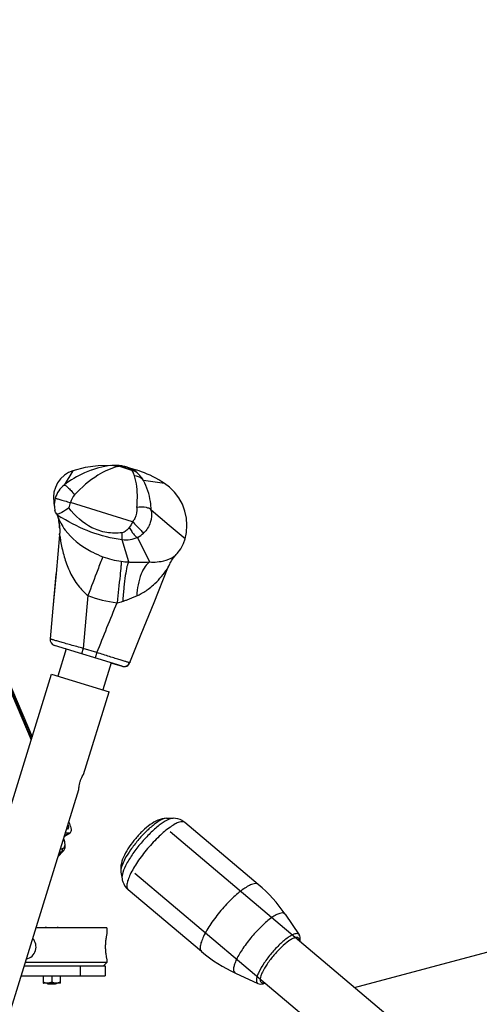
# Model space of a CAD drawing. Units: millimetres. Extents: x 0 to 841, y 0 to 594.
# Drawn here: x 491 to 499, y 253 to 268 of the extents above; entities that cross this region are included whole.
import ezdxf

# ---------------------------------------------------------------- set-up
doc = ezdxf.new("R2010")
doc.units = ezdxf.units.MM
doc.header["$LTSCALE"] = 46.255
doc.layers.get('0').update_dxf_attribs({"linetype": 'CONTINUOUS'})
doc.layers.add('ALL_AXIS', color=7, linetype='CONTINUOUS')
doc.layers.add('ALL_FEATURES', color=7, linetype='CONTINUOUS')
doc.styles.get("Standard").update_dxf_attribs({"font": 'txt', "width": 0.8})
doc.dimstyles.new('DIMSTYLE_1', dxfattribs={"dimtxt": 3.2, "dimasz": 3, "dimexe": 2.5, "dimexo": 0, "dimgap": 0.8, "dimtad": 1, "dimdec": 0, "dimlfac": 20, "dimdsep": 46, "dimtxsty": 'STANDARD', "dimblk": 'OPEN', "dimblk1": 'OPEN', "dimblk2": 'OPEN', "dimcen": 0.09, "dimadec": 3, "dimazin": 2, "dimtp": 2, "dimtm": 2, "dimtfac": 1, "dimtdec": 0, "dimtofl": 0, "dimtmove": 0, "dimatfit": 3, "dimldrblk": 'OPEN', "dimfxl": 1, "dimtolj": 1, "dimarcsym": 0})
doc.dimstyles.new('DIMSTYLE_2', dxfattribs={"dimtxt": 3.2, "dimasz": 3, "dimexe": 2.5, "dimexo": 0, "dimgap": 0.8, "dimtad": 1, "dimdec": 0, "dimlfac": 20, "dimdsep": 46, "dimtxsty": 'STANDARD', "dimblk": 'OPEN', "dimblk1": 'OPEN', "dimblk2": 'OPEN', "dimcen": 0.09, "dimadec": 3, "dimazin": 2, "dimtp": 1.2, "dimtm": 1.2, "dimtfac": 1, "dimtdec": 0, "dimtofl": 0, "dimtmove": 0, "dimatfit": 3, "dimldrblk": 'OPEN', "dimfxl": 1, "dimtolj": 1, "dimarcsym": 0})

# ---------------------------------------------------------------- blocks, each defined once
blk = doc.blocks.new('_OPEN')
at = {"color": 0, "linetype": 'BYBLOCK'}
for p, q in [((0, 0), (-1, 0.1667)), ((-1, -0.1667), (0, 0)), ((-1, 0), (0, 0))]:
    blk.add_line(p, q, dxfattribs=at)
blk = doc.blocks.new('*D0')
at = {"color": 2, "linetype": 'CONTINUOUS'}
for p, q in [((238.217, 450.682), (236.517, 450.682)), ((450.608, 450.682), (238.217, 450.682)), ((239.017, 450.682), (239.017, 317.427)), ((239.017, 184.173), (239.017, 317.427)), ((238.217, 184.173), (236.517, 184.173)), ((519.876, 184.173), (238.217, 184.173))]:
    blk.add_line(p, q, dxfattribs=at)
at = {"color": 2, "linetype": 'CONTINUOUS', "xscale": 3, "yscale": 3, "zscale": 3}
for p, rotation in [((239.017, 450.682), 90), ((239.017, 184.173), 270)]:
    blk.add_blockref('_OPEN', p, dxfattribs=dict(at, rotation=rotation))
at = {"color": 2, "linetype": 'CONTINUOUS', "insert": (235.017, 317.427), "char_height": 3.2, "width": 15.36, "attachment_point": 2, "rotation": 90, "line_spacing_factor": 0.9}
blk.add_mtext('5330', dxfattribs=at)
blk = doc.blocks.new('*D1')
at = {"color": 2, "linetype": 'CONTINUOUS'}
for p, q in [((246.217, 380.49), (244.517, 380.49)), ((451.133, 380.49), (246.217, 380.49)), ((247.017, 380.49), (247.017, 282.331)), ((247.017, 184.173), (247.017, 282.331)), ((246.217, 184.173), (244.517, 184.173)), ((519.876, 184.173), (246.217, 184.173))]:
    blk.add_line(p, q, dxfattribs=at)
at = {"color": 2, "linetype": 'CONTINUOUS', "xscale": 3, "yscale": 3, "zscale": 3}
for p, rotation in [((247.017, 380.49), 90), ((247.017, 184.173), 270)]:
    blk.add_blockref('_OPEN', p, dxfattribs=dict(at, rotation=rotation))
at = {"color": 2, "linetype": 'CONTINUOUS', "insert": (243.017, 282.331), "char_height": 3.2, "width": 15.36, "attachment_point": 2, "rotation": 90, "line_spacing_factor": 0.9}
blk.add_mtext('3930', dxfattribs=at)
blk = doc.blocks.new('*D22')
at = {"color": 2, "linetype": 'CONTINUOUS'}
for p, q in [((254.217, 269.557), (252.517, 269.557)), ((479.676, 269.557), (254.217, 269.557)), ((255.017, 269.557), (255.017, 226.865)), ((255.017, 184.173), (255.017, 226.865)), ((254.217, 184.173), (252.517, 184.173)), ((519.876, 184.173), (254.217, 184.173))]:
    blk.add_line(p, q, dxfattribs=at)
at = {"color": 2, "linetype": 'CONTINUOUS', "xscale": 3, "yscale": 3, "zscale": 3}
for p, rotation in [((255.017, 269.557), 90), ((255.017, 184.173), 270)]:
    blk.add_blockref('_OPEN', p, dxfattribs=dict(at, rotation=rotation))
at = {"color": 2, "linetype": 'CONTINUOUS', "insert": (251.017, 226.865), "char_height": 3.2, "width": 15.36, "attachment_point": 2, "rotation": 90, "line_spacing_factor": 0.9}
blk.add_mtext('1710', dxfattribs=at)

msp = doc.modelspace()

# ---------------------------------------------------------------- linework, layer by layer
at = {"color": 9, "linetype": 'CONTINUOUS'}
for p, q in [((492.329512, 261.310413), (492.191448, 261.082539)), ((493.269644, 261.316614), (493.061379, 261.381046)), ((493.787442, 261.110188), (493.454294, 261.154182)), ((494.116585, 260.226999), (493.862071, 260.441564)), ((492.118398, 260.292677), (492.118564, 260.29347)), ((493.218378, 259.8588), (493.115137, 260.209757)), ((493.556916, 259.858058), (493.358873, 260.250109)), ((493.833505, 259.748664), (493.842016, 259.761613)), ((493.842016, 259.761613), (493.842451, 259.762329)), ((493.842451, 259.762329), (493.842527, 259.762467)), ((492.571119, 259.322873), (492.495174, 258.483245)), ((492.495174, 258.483245), (492.468698, 258.397665)), ((492.713901, 258.415577), (492.495174, 258.483245)), ((492.713901, 258.415577), (492.687425, 258.329998))]:
    msp.add_line(p, q, dxfattribs=at)
at = {"color": 7, "linetype": 'CONTINUOUS'}
for p, q in [((492.624861, 261.320387), (492.622602, 261.319582)), ((493.238456, 261.352152), (493.177315, 261.371063)), ((493.344416, 261.31937), (493.238456, 261.352152)), ((492.026214, 260.811883), (492.028876, 260.79438)), ((493.280936, 260.498752), (492.290648, 260.805119)), ((492.036194, 260.735936), (492.036729, 260.729403)), ((492.036729, 260.729403), (492.044223, 260.680412)), ((493.573713, 260.685524), (493.574474, 260.68402)), ((493.862071, 260.441564), (493.574474, 260.68402)), ((492.075452, 260.620454), (492.082286, 260.599021)), ((492.081924, 260.600035), (492.082012, 260.599788)), ((492.081931, 260.600018), (492.083098, 260.596602)), ((492.082012, 260.599788), (492.082283, 260.59903)), ((492.083098, 260.596602), (492.088655, 260.579287)), ((492.108449, 260.591472), (492.145464, 260.567895)), ((492.155794, 260.561466), (492.145464, 260.567895)), ((492.118398, 260.292677), (492.062816, 259.67669)), ((492.118391, 260.292588), (492.062817, 259.676691)), ((492.118391, 260.292588), (492.119396, 260.304842)), ((493.622668, 259.215317), (493.842734, 259.762974)), ((492.062816, 259.67669), (492.012728, 259.122052)), ((492.061273, 259.659583), (492.01273, 259.122053)), ((492.062817, 259.676691), (492.061273, 259.659583)), ((492.01273, 259.122053), (491.968674, 258.635253)), ((493.115107, 258.197685), (492.03871, 258.530691))]:
    msp.add_line(p, q, dxfattribs=at)
for points in [[(492.329512, 261.310413), (492.262913, 261.282089), (492.19521, 261.238546), (492.13609, 261.18336), (492.087689, 261.118471), (492.051723, 261.046161), (492.029273, 260.969112), (492.020819, 260.890094), (492.026214, 260.811883)], [(492.9292, 261.391711), (492.733469, 261.390496), (492.524612, 261.362282), (492.329512, 261.310413)], [(492.950717, 261.394296), (492.889711, 261.386968), (492.811007, 261.372919), (492.721409, 261.351013), (492.624861, 261.320387)], [(492.97926, 261.396143), (492.972426, 261.395839), (492.959243, 261.395008), (492.950659, 261.394291)], [(493.177312, 261.371064), (493.147704, 261.37918), (493.107898, 261.387507), (493.06705, 261.393174), (493.022864, 261.396229), (492.97924, 261.396142)], [(493.787442, 261.110188), (493.747439, 261.13598), (493.700207, 261.164418), (493.652843, 261.190868), (493.605651, 261.215281), (493.55893, 261.237642), (493.512984, 261.257953), (493.468135, 261.27625), (493.424698, 261.292592), (493.382975, 261.307052), (493.343267, 261.319722)], [(494.116585, 260.226999), (494.137885, 260.329499), (494.145665, 260.442777), (494.137194, 260.556753), (494.112622, 260.668857), (494.072331, 260.776352), (494.017285, 260.876767), (493.949116, 260.967801), (493.869469, 261.047573), (493.787442, 261.110188)], [(492.028876, 260.79438), (492.034376, 260.751798), (492.036709, 260.729403)], [(492.088659, 260.579274), (492.092015, 260.568003), (492.095876, 260.554145), (492.099668, 260.539406), (492.103273, 260.524086), (492.10666, 260.508171), (492.109788, 260.4917), (492.112616, 260.474716), (492.115106, 260.457269), (492.117223, 260.439407), (492.118941, 260.421144), (492.12023, 260.402509), (492.121065, 260.38353), (492.12142, 260.364241), (492.121274, 260.344673), (492.120605, 260.324861), (492.119396, 260.304842)], [(493.976311, 259.977252), (493.992311, 259.995003), (494.047269, 260.069338), (494.089893, 260.150769), (494.116585, 260.226999)], [(493.87456, 259.831727), (493.883929, 259.848956), (493.906651, 259.886729), (493.928224, 259.918351), (493.947755, 259.944074), (493.963635, 259.963172), (493.975227, 259.976091), (493.976318, 259.977259)], [(493.842756, 259.76303), (493.855656, 259.793152), (493.872051, 259.82692), (493.874432, 259.831484)], [(493.237516, 258.256093), (493.418858, 258.708342), (493.622668, 259.215317)]]:
    msp.add_lwpolyline(points, dxfattribs=at)
at = {"color": 9, "linetype": 'CONTINUOUS'}
msp.add_lwpolyline([(493.28383, 260.496961), (493.282996, 260.497748), (493.282032, 260.49834), (493.28094, 260.498764)], dxfattribs=at)
for centre, radius, start, end in [((492.967164, 261.213895), 0.181149, 86.632101, 95.2092678), ((492.96714, 261.213528), 0.181516, 86.2488322, 86.6314133), ((493.1026, 261.144724), 0.239889, 99.8943511, 103.7960674), ((493.293769, 260.496535), 1.049668, 162.9008917, 167.8166826), ((493.17301, 260.614179), 0.408769, 297.0449088, 313.7905969), ((493.246666, 261.083678), 1.223271, 248.975878, 263.100791), ((493.322127, 261.713062), 1.857163, 263.1220516, 266.7975278), ((493.455048, 264.657374), 4.804407, 267.1764055, 268.0121272), ((493.403334, 263.182696), 3.328823, 268.0212386, 268.5687878), ((493.268951, 261.182933), 1.986654, 249.4355789, 263.1775404), ((492.87452, 260.051538), 0.855981, 280.6661701, 286.9457262), ((492.681436, 260.696409), 1.529133, 286.8236587, 288.6906073), ((492.760236, 260.459905), 1.27985, 288.7418786, 289.8271999)]:
    msp.add_arc(centre, radius, start, end, dxfattribs=at)
at = {"color": 7, "linetype": 'CONTINUOUS'}
for centre, radius, start, end in [((492.869927, 259.787054), 1.604096, 72.6059214, 72.8375503), ((492.871467, 259.791995), 1.598921, 72.4653108, 72.6056425), ((492.429893, 260.86685), 0.407352, 188.3878983, 188.7293873), ((492.410606, 260.863858), 0.387834, 188.7249492, 189.6740137), ((492.191433, 260.720007), 0.152992, 221.6764748, 237.0845771), ((492.068265, 258.626224), 0.1, 174.8180314, 252.809559), ((493.144662, 258.293218), 0.1, 252.8094496, 338.2080806), ((493.14474, 258.293668), 0.100453, 252.8425316, 267.3729537), ((493.14466, 258.293052), 0.099834, 267.4024704, 272.2615022), ((493.144632, 258.293309), 0.100094, 272.2646932, 317.6456056), ((493.144729, 258.293158), 0.099909, 317.6478137, 325.8098581), ((493.144292, 258.293418), 0.100417, 325.8272856, 338.1909733)]:
    msp.add_arc(centre, radius, start, end, dxfattribs=at)
at = {"color": 9, "linetype": 'CONTINUOUS'}
for points, knots in [([(492.622601, 261.319581), (492.585647, 261.306379), (492.433057, 261.245057), (492.29045, 261.15908), (492.191449, 261.082538)], [0, 0, 0, 0, 0.238722709, 1, 1, 1, 1]), ([(493.045394, 261.377693), (492.933245, 261.350173), (492.679116, 261.228249), (492.46728, 261.045764), (492.357408, 260.927861)], [0, 0, 0, 0, 0.417428046, 1, 1, 1, 1]), ([(493.169419, 261.368846), (493.157955, 261.371997), (493.12239, 261.379681), (493.085807, 261.381976), (493.061379, 261.381046)], [0, 0, 0, 0, 0.327203675, 1, 1, 1, 1]), ([(493.269644, 261.316614), (493.265179, 261.320804), (493.236067, 261.345085), (493.200007, 261.360438), (493.169419, 261.368846)], [0, 0, 0, 0, 0.161784945, 1, 1, 1, 1]), ([(493.351417, 261.278302), (493.341338, 261.286985), (493.290122, 261.326804), (493.229984, 261.354768), (493.180784, 261.370006)], [0, 0, 0, 0, 0.205277468, 1, 1, 1, 1]), ([(493.311954, 261.23193), (493.309272, 261.240779), (493.298846, 261.270678), (493.283266, 261.29882), (493.269644, 261.316614)], [0, 0, 0, 0, 0.292087121, 1, 1, 1, 1]), ([(493.454293, 261.154182), (493.447115, 261.166601), (493.418091, 261.212045), (493.38137, 261.252489), (493.351417, 261.278301)], [0, 0, 0, 0, 0.266204972, 1, 1, 1, 1]), ([(493.454293, 261.154182), (493.446496, 261.164909), (493.409057, 261.205739), (493.353422, 261.227285), (493.311954, 261.23193)], [0, 0, 0, 0, 0.24116126, 1, 1, 1, 1]), ([(493.347783, 260.726865), (493.352918, 260.777645), (493.362711, 260.946567), (493.346053, 261.118621), (493.311954, 261.23193)], [0, 0, 0, 0, 0.301352224, 1, 1, 1, 1]), ([(493.574474, 260.68402), (493.573735, 260.729014), (493.561306, 260.891302), (493.511171, 261.051159), (493.454294, 261.154182)], [0, 0, 0, 0, 0.276613284, 1, 1, 1, 1]), ([(492.191448, 261.082539), (492.197622, 261.086468), (492.223439, 261.070423), (492.255957, 261.042527), (492.305731, 260.990554), (492.339369, 260.95044), (492.357408, 260.927861)], [0, 0, 0, 0, 0.095367541, 0.309019002, 0.623395113, 1, 1, 1, 1]), ([(492.050379, 260.874517), (492.05051, 260.872833), (492.059814, 260.872654), (492.070465, 260.866723), (492.094038, 260.861302), (492.122884, 260.852469), (492.159045, 260.842434), (492.215477, 260.826373), (492.259924, 260.813835), (492.290499, 260.805165)], [0, 0, 0, 0, 0.020265025, 0.077800526, 0.170514427, 0.294882437, 0.446163478, 0.618587994, 1, 1, 1, 1]), ([(493.110508, 260.322597), (493.030297, 260.314346), (492.864954, 260.315914), (492.552554, 260.418189), (492.3666, 260.591457), (492.267743, 260.718058)], [0, 0, 0, 0, 0.249160207, 0.503669112, 1, 1, 1, 1]), ([(493.347783, 260.726865), (493.355375, 260.667554), (493.337207, 260.582654), (493.293987, 260.51467), (493.280936, 260.498752)], [0, 0, 0, 0, 0.743916054, 1, 1, 1, 1]), ([(493.573713, 260.685524), (493.585752, 260.620613), (493.577405, 260.482381), (493.503744, 260.364989), (493.455886, 260.319097)], [0, 0, 0, 0, 0.498912376, 1, 1, 1, 1]), ([(492.082286, 260.599021), (492.112005, 260.516008), (492.237863, 260.287622), (492.447273, 260.122447), (492.594566, 260.040849)], [0, 0, 0, 0, 0.343676406, 1, 1, 1, 1]), ([(493.115137, 260.209757), (492.945685, 260.234195), (492.61064, 260.3181), (492.301397, 260.471329), (492.155792, 260.561467)], [0, 0, 0, 0, 0.49993843, 1, 1, 1, 1]), ([(493.28383, 260.496961), (493.32287, 260.45604), (493.380357, 260.396998), (493.436434, 260.336261), (493.455882, 260.319106)], [0, 0, 0, 0, 0.685624025, 1, 1, 1, 1]), ([(493.110508, 260.322597), (493.109451, 260.307877), (493.108023, 260.281761), (493.107555, 260.247066), (493.109592, 260.224991), (493.112014, 260.212035), (493.115137, 260.209757)], [0, 0, 0, 0, 0.388497755, 0.692806047, 0.898230931, 1, 1, 1, 1]), ([(493.226753, 260.408437), (493.211853, 260.388593), (493.179043, 260.352793), (493.134521, 260.325051), (493.110508, 260.322597)], [0, 0, 0, 0, 0.50692103, 1, 1, 1, 1]), ([(493.226753, 260.408437), (493.239384, 260.386191), (493.263612, 260.346262), (493.300545, 260.295249), (493.329249, 260.26383), (493.350959, 260.248835), (493.358873, 260.250108)], [0, 0, 0, 0, 0.365469566, 0.670283962, 0.885479832, 1, 1, 1, 1]), ([(492.118564, 260.29347), (492.118732, 260.29371), (492.119544, 260.291197), (492.11957, 260.290617), (492.119783, 260.28955)], [0, 0, 0, 0, 0.212687017, 1, 1, 1, 1]), ([(492.119783, 260.28955), (492.124745, 260.264712), (492.132466, 260.204392), (492.157968, 260.069189), (492.205415, 259.882589), (492.295074, 259.66032), (492.382136, 259.52186), (492.434173, 259.458275)], [0, 0, 0, 0, 0.08453779, 0.202759405, 0.459138536, 0.725769627, 1, 1, 1, 1]), ([(492.594566, 260.040849), (492.611417, 260.031513), (492.680705, 259.994801), (492.752611, 259.963081), (492.807804, 259.941841)], [0, 0, 0, 0, 0.245704705, 1, 1, 1, 1]), ([(492.807804, 259.941841), (492.778741, 259.872779), (492.701813, 259.665624), (492.622538, 259.459483), (492.571119, 259.322873)], [0, 0, 0, 0, 0.339202797, 1, 1, 1, 1]), ([(493.099723, 259.869265), (493.099467, 259.842827), (493.092573, 259.767254), (493.072161, 259.547514), (493.049833, 259.354372), (493.03295, 259.210347)], [0, 0, 0, 0, 0.119746428, 0.343213976, 1, 1, 1, 1]), ([(493.218378, 259.8588), (493.212505, 259.850089), (493.202453, 259.825253), (493.182553, 259.754507), (493.161211, 259.628993), (493.13937, 259.444951), (493.128642, 259.307025), (493.124009, 259.232723)], [0, 0, 0, 0, 0.049582393, 0.12487257, 0.347431395, 0.648636107, 1, 1, 1, 1]), ([(493.320191, 259.854912), (493.340366, 259.854416), (493.419286, 259.853247), (493.498242, 259.85517), (493.556916, 259.858058)], [0, 0, 0, 0, 0.255697229, 1, 1, 1, 1]), ([(493.556916, 259.858058), (493.526696, 259.841991), (493.4693, 259.782594), (493.382091, 259.602929), (493.354436, 259.437012), (493.345457, 259.31795)], [0, 0, 0, 0, 0.172166934, 0.399378471, 1, 1, 1, 1]), ([(493.556916, 259.858058), (493.573129, 259.857039), (493.633136, 259.85529), (493.693345, 259.860643), (493.736394, 259.868547)], [0, 0, 0, 0, 0.270691054, 1, 1, 1, 1]), ([(493.736394, 259.868547), (493.791067, 259.87859), (493.876258, 259.905763), (493.95368, 259.953121), (493.976311, 259.977252)], [0, 0, 0, 0, 0.626901869, 1, 1, 1, 1]), ([(493.548339, 259.440436), (493.578819, 259.464331), (493.684875, 259.556359), (493.776803, 259.664388), (493.833505, 259.748664)], [0, 0, 0, 0, 0.276040158, 1, 1, 1, 1]), ([(493.345457, 259.31795), (493.364034, 259.325668), (493.435672, 259.359524), (493.501885, 259.404018), (493.548339, 259.440436)], [0, 0, 0, 0, 0.254180407, 1, 1, 1, 1]), ([(492.495174, 258.483245), (492.428015, 258.501336), (492.330491, 258.527937), (492.206479, 258.562591), (492.127517, 258.585032), (492.062898, 258.603985), (492.018616, 258.617187), (491.992962, 258.625711), (491.97961, 258.629795), (491.973623, 258.633028), (491.968586, 258.634272), (491.968674, 258.635254)], [0, 0, 0, 0, 0.380586487, 0.553080476, 0.704706556, 0.829469689, 0.922396327, 0.955729685, 0.979862824, 0.994605473, 1, 1, 1, 1]), ([(493.237516, 258.256094), (493.237161, 258.255207), (493.232155, 258.256814), (493.225663, 258.25734), (493.212293, 258.261108), (493.186439, 258.267848), (493.142389, 258.280796), (493.078226, 258.300032), (492.999954, 258.324234), (492.876874, 258.362927), (492.780328, 258.393972), (492.713901, 258.415577)], [0, 0, 0, 0, 0.005231297, 0.019750755, 0.04361412, 0.076636463, 0.168886816, 0.293086734, 0.444514595, 0.617348898, 1, 1, 1, 1])]:
    msp.add_open_spline(points, degree=3, knots=knots, dxfattribs=at)
for points in [[(492.979015, 261.394656), (493.001804, 261.393162), (493.024625, 261.38719), (493.045394, 261.377694)], [(492.97926, 261.396142), (493.007072, 261.397199), (493.03571, 261.391801), (493.061379, 261.381046)], [(493.351417, 261.278302), (493.327458, 261.296523), (493.298951, 261.309748), (493.269644, 261.316614)], [(492.191448, 261.082539), (492.125109, 261.031367), (492.073328, 260.955095), (492.050371, 260.874519)], [(492.050379, 260.874517), (492.037661, 260.829857), (492.032759, 260.782244), (492.036191, 260.735935)], [(492.357408, 260.927861), (492.3256, 260.89384), (492.303009, 260.850023), (492.290648, 260.805119)], [(493.28383, 260.496961), (493.267124, 260.466081), (493.24812, 260.436297), (493.226753, 260.408437)], [(493.358873, 260.250108), (493.285511, 260.212695), (493.196617, 260.197809), (493.115137, 260.209757)], [(492.434173, 259.458275), (492.474828, 259.408595), (492.520639, 259.36253), (492.571119, 259.322873)], [(493.194342, 259.255925), (493.245573, 259.274368), (493.295134, 259.297157), (493.345457, 259.31795)], [(492.713901, 258.415577), (492.819897, 258.680642), (492.926451, 258.945483), (493.03295, 259.210347)]]:
    msp.add_open_spline(points, degree=3, dxfattribs=at)
at = {"color": 7, "linetype": 'CONTINUOUS'}
for points, knots in [([(492.077162, 260.618278), (492.068572, 260.628194), (492.058059, 260.644705), (492.048613, 260.665123), (492.046305, 260.675151), (492.04384, 260.679081), (492.044123, 260.680549)], [0, 0, 0, 0, 0.554760938, 0.824032274, 0.936774672, 1, 1, 1, 1]), ([(492.267744, 260.718064), (492.230411, 260.693599), (492.178843, 260.660198), (492.114584, 260.628178), (492.088107, 260.618884), (492.077162, 260.618278)], [0, 0, 0, 0, 0.619194191, 0.847924429, 1, 1, 1, 1]), ([(493.573714, 260.685524), (493.569952, 260.695597), (493.544334, 260.713452), (493.468575, 260.732205), (493.39838, 260.732059), (493.347783, 260.726864)], [0, 0, 0, 0, 0.136052353, 0.356432687, 1, 1, 1, 1])]:
    msp.add_open_spline(points, degree=3, knots=knots, dxfattribs=at)
at = {"layer": 'ALL_AXIS', "color": 7, "linetype": 'CONTINUOUS'}
for p, q in [((491.919325, 253.152616), (491.919325, 253.142616)), ((492.069325, 253.142616), (491.919325, 253.142616)), ((492.069325, 253.152616), (492.069325, 253.142616))]:
    msp.add_line(p, q, dxfattribs=at)
for centre, radius, start, end in [((491.906825, 253.992616), 0.05, 92.865984, 125.3581174), ((492.081825, 253.992616), 0.05, 54.6418826, 87.134016), ((491.544325, 253.732616), 0.2, 283.0982683, 42.445266)]:
    msp.add_arc(centre, radius, start, end, dxfattribs=at)
for points, knots in [([(492.44626, 256.363421), (492.450991, 256.378714), (492.461518, 256.406319), (492.47732, 256.442322), (492.492124, 256.463252), (492.496434, 256.476004), (492.499112, 256.477916)], [0, 0, 0, 0, 0.379888169, 0.703036247, 0.921921796, 1, 1, 1, 1]), ([(492.425224, 256.239084), (492.426328, 256.235985), (492.424741, 256.263432), (492.429015, 256.276125), (492.433969, 256.321227), (492.441529, 256.348128), (492.44626, 256.363421)], [0, 0, 0, 0, 0.078077478, 0.296961902, 0.620109543, 1, 1, 1, 1]), ([(492.869325, 253.932616), (492.866595, 253.928167), (492.866556, 253.915936), (492.861411, 253.896918), (492.855655, 253.860792), (492.848177, 253.805626), (492.846161, 253.758207), (492.846161, 253.732616)], [0, 0, 0, 0, 0.077626712, 0.171100128, 0.296002259, 0.619419162, 1, 1, 1, 1]), ([(492.846161, 253.732616), (492.846161, 253.707025), (492.848632, 253.658857), (492.854665, 253.606073), (492.862579, 253.566388), (492.863544, 253.554262), (492.872009, 253.528139), (492.869325, 253.532616)], [0, 0, 0, 0, 0.380582294, 0.703999609, 0.82890172, 0.922374511, 1, 1, 1, 1])]:
    msp.add_open_spline(points, degree=3, knots=knots, dxfattribs=at)
at = {"layer": 'ALL_FEATURES', "color": 7, "linetype": 'CONTINUOUS'}
for p, q in [((493.02296, 261.396222), (492.97924, 261.396142)), ((493.067111, 261.393165), (493.02296, 261.396222)), ((493.107957, 261.387495), (493.067111, 261.393165)), ((493.147848, 261.379141), (493.120571, 261.384856)), ((493.155246, 261.377118), (493.147848, 261.379141)), ((493.238456, 261.352152), (493.180783, 261.370007)), ((493.344416, 261.31937), (493.343267, 261.319724)), ((493.382975, 261.307052), (493.344412, 261.319357)), ((493.424698, 261.292592), (493.382975, 261.307052)), ((492.020819, 260.890094), (492.026214, 260.811883)), ((492.026214, 260.811883), (492.02669, 260.808874)), ((492.03024, 260.783816), (492.033214, 260.760792)), ((490.139298, 260.601744), (491.668961, 257.025825)), ((490.151081, 260.606171), (491.674701, 257.044379)), ((490.173907, 260.606171), (491.684281, 257.075344)), ((492.075452, 260.620454), (492.08199, 260.599951)), ((492.081927, 260.60003), (492.082525, 260.598286)), ((492.082981, 260.596948), (492.083776, 260.594556)), ((492.08621, 260.587045), (492.087748, 260.58222)), ((492.119442, 260.305463), (492.118398, 260.292677)), ((493.883898, 259.848899), (493.90662, 259.886677)), ((493.90662, 259.886677), (493.928192, 259.918304)), ((493.939755, 259.933538), (493.947733, 259.944045)), ((493.842754, 259.763026), (493.855742, 259.79333)), ((493.855742, 259.79333), (493.872133, 259.827077)), ((493.872133, 259.827077), (493.874433, 259.831485)), ((493.874561, 259.831728), (493.883898, 259.848899)), ((492.038792, 258.530666), (492.03871, 258.530691)), ((492.224075, 258.473345), (492.091077, 258.043448)), ((492.21691, 258.475561), (492.213782, 258.476529)), ((492.94057, 258.251682), (492.807572, 257.821785)), ((492.947735, 258.249465), (493.115107, 258.197685)), ((486.053035, 238.8731), (491.993156, 258.073741)), ((491.993156, 258.073741), (492.905493, 257.791491)), ((492.499112, 256.477916), (492.905493, 257.791491)), ((486.965372, 238.590849), (492.425224, 256.239084)), ((493.818852, 255.778384), (493.924412, 255.778768)), ((492.264391, 255.719212), (492.275355, 255.69358)), ((495.28084, 254.725412), (494.114128, 255.71113)), ((492.195201, 255.495565), (492.286092, 255.546135)), ((492.27363, 255.54309), (492.209904, 255.54309)), ((492.24618, 255.608272), (492.230069, 255.608272)), ((492.232071, 255.609553), (492.248699, 255.618006)), ((492.23262, 255.616519), (492.242154, 255.616519)), ((492.248688, 255.618), (492.242154, 255.616519)), ((492.24618, 255.608272), (492.252989, 255.609752)), ((492.253339, 255.609928), (492.256041, 255.611749)), ((492.286097, 255.546125), (492.27363, 255.54309)), ((502.355543, 248.398029), (493.876927, 255.561343)), ((492.180617, 255.259494), (492.09317, 255.165764)), ((493.094991, 254.92161), (493.11224, 254.817469)), ((501.797299, 247.737281), (493.318682, 254.900595)), ((494.377322, 253.655994), (493.21061, 254.641711)), ((495.708775, 254.251162), (495.930962, 253.92546)), ((492.869325, 254.032616), (491.742607, 254.032616)), ((491.907867, 254.042554), (491.904325, 254.042554)), ((491.910472, 254.042616), (491.907867, 254.042554)), ((491.910472, 254.042616), (492.078177, 254.042616)), ((492.080783, 254.042554), (492.078177, 254.042616)), ((492.084325, 254.042554), (492.080783, 254.042554)), ((492.869325, 254.032616), (492.869325, 253.932616)), ((492.869325, 253.482616), (491.572453, 253.482616)), ((492.444325, 253.432616), (492.444325, 253.272616)), ((492.869325, 253.482616), (492.819325, 253.432616)), ((492.844325, 253.432616), (492.844325, 253.272616)), ((492.869325, 253.532616), (492.869325, 253.482616)), ((491.507485, 253.272616), (492.844325, 253.272616)), ((491.856825, 253.272616), (491.856825, 253.155557)), ((491.994325, 253.272616), (491.994325, 253.167784)), ((492.131825, 253.155557), (492.131825, 253.272616)), ((494.916376, 253.313265), (495.274609, 253.148589)), ((491.856825, 253.155503), (491.861825, 253.152616)), ((492.126825, 253.152616), (491.861825, 253.152616)), ((491.93285, 253.142616), (492.0558, 253.142616)), ((492.131825, 253.155503), (492.126825, 253.152616))]:
    msp.add_line(p, q, dxfattribs=at)
at = {"layer": 'ALL_FEATURES', "color": 9, "linetype": 'CONTINUOUS'}
for p, q in [((492.107176, 260.50562), (492.10736, 260.504686)), ((492.27363, 255.54309), (492.196681, 255.50035)), ((492.242154, 255.616519), (492.230841, 255.610768)), ((492.147978, 255.244857), (492.102588, 255.196206)), ((492.117639, 255.244857), (492.147978, 255.244857)), ((492.132349, 255.292404), (492.157648, 255.292404)), ((496.810696, 253.082695), (502.516734, 254.611623)), ((495.708775, 254.251162), (495.700614, 254.260251)), ((495.930813, 253.925677), (495.924202, 253.932988)), ((494.906051, 253.319794), (494.916376, 253.313265)), ((495.266057, 253.153997), (495.274346, 253.148711))]:
    msp.add_line(p, q, dxfattribs=at)
at = {"layer": 'ALL_FEATURES', "color": 3, "linetype": 'CONTINUOUS'}
msp.add_line((491.556984, 253.432616), (492.844325, 253.432616), dxfattribs=at)
at = {"layer": 'ALL_FEATURES', "color": 2, "linetype": 'CONTINUOUS'}
for p, q in [((491.93285, 253.142616), (491.93285, 253.152616)), ((492.0558, 253.142616), (492.0558, 253.152616))]:
    msp.add_line(p, q, dxfattribs=at)
at = {"layer": 'ALL_FEATURES', "color": 7, "linetype": 'CONTINUOUS'}
for points in [[(492.329512, 261.310413), (492.262913, 261.282089), (492.19521, 261.238546), (492.13609, 261.18336), (492.087689, 261.118471), (492.051723, 261.046161), (492.029273, 260.969112), (492.020819, 260.890094)], [(492.9292, 261.391711), (492.733469, 261.390496), (492.524612, 261.362282), (492.329512, 261.310413)], [(493.787442, 261.110188), (493.747439, 261.13598), (493.700207, 261.164418), (493.652843, 261.190868), (493.605651, 261.215281), (493.55893, 261.237642), (493.512984, 261.257953), (493.468135, 261.27625), (493.424698, 261.292592)], [(494.116585, 260.226999), (494.137885, 260.329499), (494.145665, 260.442777), (494.137194, 260.556753), (494.112622, 260.668857), (494.072331, 260.776352), (494.017285, 260.876767), (493.949116, 260.967801), (493.869469, 261.047573), (493.787442, 261.110188)], [(492.088659, 260.579274), (492.091997, 260.568064), (492.095849, 260.554243), (492.099635, 260.539537), (492.103236, 260.524252), (492.10662, 260.508372), (492.109746, 260.491936), (492.112574, 260.474987), (492.115065, 260.457578), (492.117186, 260.439752), (492.118909, 260.421527), (492.120206, 260.40293), (492.12105, 260.38399), (492.121418, 260.36474), (492.121285, 260.345212), (492.120632, 260.325442), (492.119442, 260.305463)], [(493.976311, 259.977252), (493.992311, 259.995003), (494.047269, 260.069338), (494.089893, 260.150769), (494.116585, 260.226999)], [(492.180582, 255.259458), (492.184922, 255.26451), (492.197935, 255.287296), (492.205394, 255.31552), (492.207256, 255.350112), (492.203065, 255.391133), (492.192965, 255.436399), (492.184786, 255.4619)]]:
    msp.add_lwpolyline(points, dxfattribs=at)
for centre, radius, start, end in [((492.870413, 259.788613), 1.602463, 72.6058497, 72.7947206), ((492.871467, 259.791995), 1.598921, 72.4653108, 72.6056425), ((493.144662, 258.293218), 0.1, 267.4353632, 282.7541843), ((492.226124, 255.621276), 0.013145, 289.3596217, 296.8450496), ((492.223206, 255.619754), 0.022931, 328.8450265, 334.3593372), ((492.246874, 255.622412), 0.014059, 295.7783594, 297.377234), ((493.745019, 252.90938), 2.378385, 34.3437507, 49.7787564), ((495.911377, 255.473517), 2.378385, 229.8344285, 245.2694342)]:
    msp.add_arc(centre, radius, start, end, dxfattribs=at)
at = {"layer": 'ALL_FEATURES', "color": 9, "linetype": 'CONTINUOUS'}
for centre, radius, start, end in [((491.370976, 260.360021), 0.750459, 3.0334338, 11.1143709), ((493.14372, 258.29251), 0.099045, 252.8094922, 253.2034202)]:
    msp.add_arc(centre, radius, start, end, dxfattribs=at)
at = {"layer": 'ALL_FEATURES', "color": 7, "linetype": 'CONTINUOUS'}
for points, knots in [([(493.818852, 255.778384), (493.726509, 255.778049), (493.587355, 255.708125), (493.438645, 255.578405), (493.327322, 255.459467), (493.228647, 255.329844), (493.1256, 255.161566), (493.079902, 255.012702), (493.094991, 254.92161)], [0, 0, 0, 0, 0.232013494, 0.360293047, 0.50001736, 0.63973646, 0.768013497, 1, 1, 1, 1]), ([(494.114128, 255.71113), (494.100785, 255.722403), (494.044964, 255.761531), (493.975006, 255.778903), (493.92456, 255.778764)], [0, 0, 0, 0, 0.257198172, 1, 1, 1, 1]), ([(492.252782, 255.680676), (492.256692, 255.667358), (492.262105, 255.647223), (492.255748, 255.621576), (492.248687, 255.618)], [0, 0, 0, 0, 0.636849761, 1, 1, 1, 1]), ([(492.256041, 255.611749), (492.263373, 255.617991), (492.266367, 255.64787), (492.259826, 255.671712), (492.254602, 255.687037)], [0, 0, 0, 0, 0.372917898, 1, 1, 1, 1]), ([(492.275355, 255.69358), (492.288382, 255.663126), (492.305886, 255.619505), (492.301858, 255.554906), (492.286097, 255.546126)], [0, 0, 0, 0, 0.647380382, 1, 1, 1, 1]), ([(492.246027, 255.615967), (492.245758, 255.614873), (492.245151, 255.612786), (492.244331, 255.610771), (492.243879, 255.609832)], [0, 0, 0, 0, 0.51924837, 1, 1, 1, 1]), ([(493.112226, 254.817572), (493.114931, 254.801179), (493.131091, 254.7351), (493.171405, 254.674835), (493.21061, 254.641711)], [0, 0, 0, 0, 0.244549772, 1, 1, 1, 1]), ([(495.942357, 253.81798), (495.944478, 253.827373), (495.951053, 253.863034), (495.946076, 253.903478), (495.930812, 253.92571)], [0, 0, 0, 0, 0.263125449, 1, 1, 1, 1]), ([(491.994325, 253.167784), (491.972242, 253.160423), (491.925575, 253.150653), (491.878907, 253.160423), (491.856825, 253.167784)], [0, 0, 0, 0, 0.500003502, 1, 1, 1, 1]), ([(492.131825, 253.167784), (492.109742, 253.160423), (492.063075, 253.150653), (492.016408, 253.160423), (491.994325, 253.167784)], [0, 0, 0, 0, 0.499997942, 1, 1, 1, 1]), ([(495.274311, 253.148704), (495.298807, 253.137345), (495.339577, 253.139191), (495.37367, 253.151677), (495.382586, 253.155347)], [0, 0, 0, 0, 0.736873892, 1, 1, 1, 1])]:
    msp.add_open_spline(points, degree=3, knots=knots, dxfattribs=at)
at = {"layer": 'ALL_FEATURES', "color": 9, "linetype": 'CONTINUOUS'}
for points, knots in [([(493.818853, 255.778385), (493.789655, 255.778279), (493.718489, 255.748414), (493.611571, 255.674779), (493.488215, 255.563997), (493.363663, 255.428788), (493.251153, 255.283405), (493.162526, 255.143282), (493.10778, 255.025568), (493.090218, 254.950414), (493.09499, 254.921609)], [0, 0, 0, 0, 0.07519452, 0.190216124, 0.336631159, 0.500000009, 0.663368859, 0.809783896, 0.924805498, 1, 1, 1, 1]), ([(493.924412, 255.778768), (493.891657, 255.778649), (493.811819, 255.745151), (493.691871, 255.662545), (493.55348, 255.538267), (493.413743, 255.386583), (493.287507, 255.223478), (493.18806, 255.066266), (493.126615, 254.934182), (493.106896, 254.849855), (493.112231, 254.817524)], [0, 0, 0, 0, 0.075187369, 0.190197007, 0.33659986, 0.499957557, 0.663321893, 0.809743701, 0.924781984, 1, 1, 1, 1]), ([(494.114128, 255.71113), (494.091444, 255.730295), (494.026409, 255.721557), (493.9531, 255.686572), (493.840416, 255.615637), (493.691587, 255.48682), (493.516328, 255.299803), (493.361206, 255.095775), (493.259052, 254.927524), (493.207931, 254.804576), (493.185681, 254.726455), (493.187927, 254.660876), (493.21061, 254.641711)], [0, 0, 0, 0, 0.05924893, 0.107320599, 0.168192207, 0.321599014, 0.500001475, 0.678403687, 0.831809794, 0.892681291, 0.940752983, 1, 1, 1, 1]), ([(492.183643, 255.456502), (492.190277, 255.43479), (492.199733, 255.395178), (492.202274, 255.343067), (492.190394, 255.302175), (492.167393, 255.292476), (492.157648, 255.292404)], [0, 0, 0, 0, 0.364942963, 0.648186083, 0.843331913, 1, 1, 1, 1]), ([(495.28084, 254.725412), (495.258156, 254.744577), (495.193123, 254.735839), (495.119814, 254.700856), (495.00713, 254.629921), (494.8583, 254.501104), (494.683041, 254.314087), (494.527918, 254.110059), (494.425764, 253.941807), (494.374642, 253.818859), (494.352394, 253.740738), (494.354638, 253.675158), (494.377322, 253.655994)], [0, 0, 0, 0, 0.059246831, 0.107318859, 0.168190559, 0.321597244, 0.499999982, 0.678402722, 0.831809416, 0.892681115, 0.940753172, 1, 1, 1, 1]), ([(495.700614, 254.260251), (495.680666, 254.277105), (495.623475, 254.269422), (495.559006, 254.238656), (495.459911, 254.176276), (495.329028, 254.062992), (495.174904, 253.898528), (495.038487, 253.719103), (494.948651, 253.571141), (494.903695, 253.463019), (494.884128, 253.394318), (494.886103, 253.336647), (494.906051, 253.319794)], [0, 0, 0, 0, 0.059247107, 0.10731895, 0.168190666, 0.321597289, 0.499999965, 0.678402642, 0.831809272, 0.892680993, 0.940752841, 1, 1, 1, 1]), ([(495.924202, 253.932988), (495.907679, 253.946949), (495.860306, 253.940584), (495.806905, 253.9151), (495.724823, 253.86343), (495.616413, 253.769596), (495.48875, 253.633369), (495.375756, 253.48475), (495.301344, 253.362192), (495.264106, 253.272634), (495.247898, 253.215728), (495.249533, 253.167957), (495.266057, 253.153997)], [0, 0, 0, 0, 0.059249175, 0.107320944, 0.168192628, 0.321598483, 0.500000011, 0.67840154, 0.831807395, 0.892679078, 0.940750855, 1, 1, 1, 1]), ([(495.92035, 253.872997), (495.905392, 253.885635), (495.862508, 253.879873), (495.814167, 253.856803), (495.739862, 253.810029), (495.641723, 253.725085), (495.526156, 253.601766), (495.423868, 253.467228), (495.356506, 253.356282), (495.322797, 253.27521), (495.308124, 253.223695), (495.309605, 253.180451), (495.324563, 253.167813)], [0, 0, 0, 0, 0.05924927, 0.107320859, 0.168192576, 0.321598446, 0.500000027, 0.678401597, 0.83180744, 0.892679172, 0.940750664, 1, 1, 1, 1]), ([(495.934547, 253.82486), (495.9349, 253.8301), (495.93522, 253.846886), (495.929349, 253.865394), (495.92035, 253.872997)], [0, 0, 0, 0, 0.308321424, 1, 1, 1, 1]), ([(495.324563, 253.167813), (495.327316, 253.165487), (495.34242, 253.156675), (495.361247, 253.158706), (495.374394, 253.161854)], [0, 0, 0, 0, 0.210494601, 1, 1, 1, 1])]:
    msp.add_open_spline(points, degree=3, knots=knots, dxfattribs=at)
for points in [[(492.157648, 255.292404), (492.164009, 255.277534), (492.159912, 255.255773), (492.147978, 255.244857)], [(492.180583, 255.259457), (492.17245, 255.250759), (492.159873, 255.245421), (492.147978, 255.244857)]]:
    msp.add_open_spline(points, degree=3, dxfattribs=at)

# ---------------------------------------------------------------- dimensions: what is measured, and where the dimension line sits
at = {"color": 2, "linetype": 'CONTINUOUS'}
for base, p2, text, dimstyle, picture, middle in [((239.016758, 450.682016), (450.607788, 450.682016), '5330', 'DIMSTYLE_1', '*D0', (239.016758, 317.427317)), ((247.016758, 380.489627), (451.132999, 380.489627), '3930', 'DIMSTYLE_1', '*D1', (247.016758, 282.331119)), ((255.016758, 269.557413), (479.675955, 269.557413), '1710', 'DIMSTYLE_2', '*D22', (255.016758, 227.185017))]:
    dim = msp.add_linear_dim(base=base, p1=(519.876448, 184.172616), p2=p2, angle=90, text=text, dimstyle=dimstyle, dxfattribs=at)
    dim.commit()
    dim.dimension.update_dxf_attribs({"geometry": picture, "text_midpoint": middle, "dimtype": 160})

doc.saveas('drawing.dxf')
